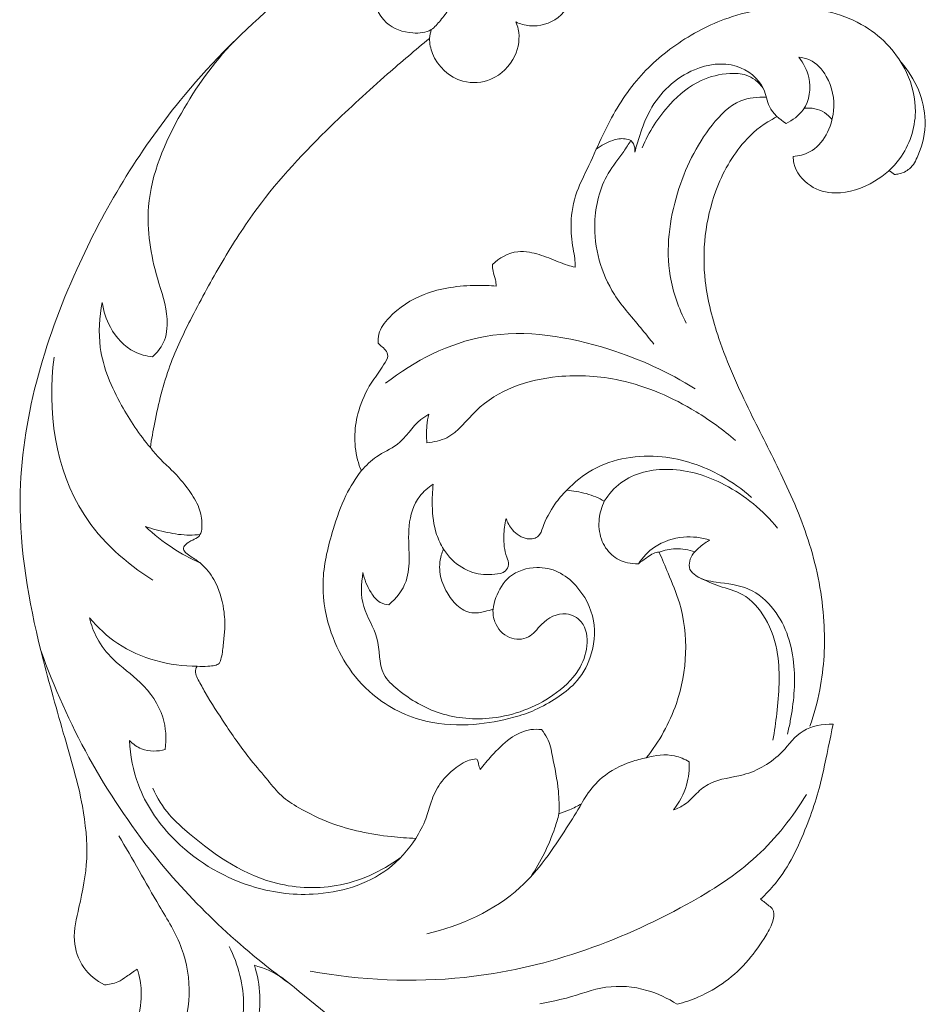
# Model space of a CAD drawing. Units: millimetres. Extents: x 0 to 1177, y -168 to 2207.
# Drawn here: x 146 to 197, y 1624 to 1678 of the extents above; entities that cross this region are included whole.
import ezdxf

# ---------------------------------------------------------------- set-up
doc = ezdxf.new("R2010")
doc.units = ezdxf.units.MM
doc.header["$MEASUREMENT"] = 0
doc.layers.get('0').update_dxf_attribs({"lineweight": 5})

msp = doc.modelspace()

# ---------------------------------------------------------------- linework, layer by layer
for points, knots in [([(173.898, 1677.865), (174.139, 1677.757), (174.93, 1677.532), (176.421, 1677.938), (177.334, 1679.6), (176.956, 1680.776), (176.671, 1681.249)], [718.739338, 718.739338, 718.739338, 718.739338, 720.329677, 723.591395, 727.143648, 730.472691, 730.472691, 730.472691, 730.472691]), ([(170.231, 1678.611), (170.083, 1678.379), (169.762, 1677.984), (169.197, 1677.294), (168.009, 1677.178), (166.487, 1677.699), (165.917, 1679.195), (165.978, 1680.081), (166.026, 1680.33)], [0, 0, 0, 0, 0.829321, 1.551692, 2.580561, 4.1515, 6.071132, 6.837314, 6.837314, 6.837314, 6.837314]), ([(188.385, 1678.677), (189.381, 1678.75), (191.076, 1678.581), (193.701, 1677.527), (195.539, 1675.53), (196.21, 1672.744), (195.445, 1670.421), (193.686, 1668.9), (191.835, 1668.232), (190.064, 1668.695), (189.299, 1669.674), (189.228, 1670.309), (189.225, 1670.434)], [0, 0, 0, 0, 2.996089, 4.991027, 8.416776, 10.668057, 13.401679, 15.278768, 17.551131, 18.981397, 20.522386, 20.898998, 20.898998, 20.898998, 20.898998]), ([(149.49, 1636.504), (149.292, 1637.205), (148.677, 1639.418), (147.249, 1644.316), (145.731, 1653.062), (148.897, 1663.794), (154.287, 1672.76), (158.558, 1677.11), (160.379, 1678.677)], [0, 0, 0, 0, 4.401383, 13.873413, 30.891987, 57.219436, 79.195933, 93.659676, 93.659676, 93.659676, 93.659676]), ([(188.385, 1678.677), (188.125, 1678.652), (187.191, 1678.531), (185.209, 1678.05), (182.692, 1676.722), (180.267, 1674.526), (178.884, 1672.092), (177.968, 1669.947), (177.112, 1668.325), (176.882, 1666.662), (177.041, 1665.466), (177.179, 1664.737), (177.18, 1664.443), (177.176, 1664.323)], [764.344155, 764.344155, 764.344155, 764.344155, 765.906529, 769.98965, 776.51931, 782.782668, 789.425809, 793.205098, 796.902516, 800.418799, 803.126526, 804.174584, 804.897119, 804.897119, 804.897119, 804.897119]), ([(169.129, 1676.962), (169.14, 1676.678), (169.32, 1675.639), (170.678, 1674.397), (172.703, 1674.558), (173.962, 1675.807), (174.162, 1677.134), (173.954, 1677.739), (173.898, 1677.865)], [701.829501, 701.829501, 701.829501, 701.829501, 703.549525, 708.112834, 711.212139, 714.902195, 717.907312, 718.739338, 718.739338, 718.739338, 718.739338]), ([(153.822, 1659.375), (154.065, 1659.587), (154.575, 1660.201), (154.741, 1661.813), (153.854, 1664.213), (153.202, 1668.203), (155.181, 1672.781), (157.187, 1675.606), (158.322, 1676.785)], [13.167397, 13.167397, 13.167397, 13.167397, 14.139674, 15.478509, 17.821033, 21.837651, 27.34598, 32.275342, 32.275342, 32.275342, 32.275342]), ([(153.708, 1654.361), (153.775, 1654.821), (154.048, 1656.347), (154.653, 1658.823), (156.063, 1661.733), (157.647, 1664.647), (160.009, 1668.341), (163.204, 1671.737), (166.502, 1674.744), (168.348, 1676.318), (169.129, 1676.962)], [1107.468077, 1107.468077, 1107.468077, 1107.468077, 1110.279813, 1116.840747, 1122.778881, 1129.732628, 1136.870476, 1149.160653, 1157.660219, 1163.755516, 1163.755516, 1163.755516, 1163.755516]), ([(188.83, 1672.264), (188.462, 1672.496), (187.817, 1673.048), (187.645, 1674.522), (186.016, 1675.755), (183.322, 1675.365), (181.459, 1673.583), (180.793, 1671.77), (180.557, 1670.984), (180.48, 1670.673)], [32.642689, 32.642689, 32.642689, 32.642689, 33.949255, 34.986777, 36.947899, 39.269603, 42.605736, 44.116074, 45.083106, 45.083106, 45.083106, 45.083106]), ([(189.538, 1675.914), (189.799, 1675.591), (190.289, 1674.665), (190.067, 1673.062), (189.197, 1672.435), (188.83, 1672.264)], [28.352776, 28.352776, 28.352776, 28.352776, 29.603847, 31.426425, 32.642689, 32.642689, 32.642689, 32.642689]), ([(189.225, 1670.434), (189.535, 1670.467), (190.737, 1670.757), (191.706, 1672.746), (191.295, 1674.709), (190.385, 1675.766), (189.738, 1675.899), (189.538, 1675.914)], [20.898998, 20.898998, 20.898998, 20.898998, 21.834589, 24.47344, 26.43091, 27.749629, 28.352776, 28.352776, 28.352776, 28.352776]), ([(195.185, 1675.637), (195.584, 1675.189), (196.23, 1674.17), (196.655, 1672.333), (196.321, 1670.813), (195.762, 1669.749), (195.201, 1669.481), (194.904, 1669.446), (194.827, 1669.444)], [0, 0, 0, 0, 1.807406, 3.571597, 5.548632, 6.411559, 7.076429, 7.307499, 7.307499, 7.307499, 7.307499]), ([(180.881, 1670.911), (181.24, 1671.797), (182.171, 1673.224), (183.918, 1674.687), (185.474, 1675.061), (186.532, 1675.016), (187.183, 1674.668), (187.47, 1674.348), (187.594, 1674.149)], [0, 0, 0, 0, 2.886809, 5.041008, 6.669353, 7.585446, 8.136091, 8.844814, 8.844814, 8.844814, 8.844814]), ([(187.736, 1673.71), (187.263, 1673.736), (186.042, 1673.606), (184.155, 1671.657), (182.582, 1668.385), (182.052, 1664.403), (182.898, 1662.05), (183.317, 1661.234)], [0, 0, 0, 0, 1.419145, 3.491001, 7.743192, 12.365788, 15.135842, 15.135842, 15.135842, 15.135842]), ([(191.374, 1672.477), (191.249, 1672.621), (190.816, 1673.043), (190.242, 1673.137), (189.836, 1673.103)], [0, 0, 0, 0, 0.574833, 1.754854, 1.754854, 1.754854, 1.754854]), ([(188.339, 1672.636), (188.243, 1672.588), (187.518, 1672.2), (186.177, 1671.077), (184.484, 1668.012), (184.06, 1664.103), (185.151, 1659.973), (186.73, 1656.48), (188.65, 1652.803), (190.295, 1649.02), (191.072, 1644.948), (190.903, 1641.518), (190.378, 1639.624), (190.145, 1638.966)], [3.198805, 3.198805, 3.198805, 3.198805, 3.491145, 5.456612, 8.618597, 13.677785, 16.945495, 21.425949, 25.228235, 29.47379, 33.828795, 37.634395, 39.741779, 39.741779, 39.741779, 39.741779]), ([(181.525, 1660.08), (181.317, 1660.337), (180.597, 1661.254), (178.857, 1663.126), (177.94, 1666.353), (178.663, 1669.189), (179.731, 1670.5), (180.129, 1671.12), (180.262, 1671.322)], [-12.713588, -12.713588, -12.713588, -12.713588, -11.718462, -9.196793, -5.062184, -2.220599, -0.729831, 0, 0, 0, 0]), ([(180.262, 1671.322), (180.158, 1671.366), (179.824, 1671.466), (179.129, 1671.323), (178.612, 1671.055), (178.349, 1670.836)], [0, 0, 0, 0, 0.338219, 1.024009, 2.056327, 2.056327, 2.056327, 2.056327]), ([(180.48, 1670.673), (180.491, 1670.828), (180.452, 1671.073), (180.314, 1671.265), (180.262, 1671.322)], [45.0831059, 45.0831059, 45.0831059, 45.0831059, 45.5515261, 45.7865888, 45.7865888, 45.7865888, 45.7865888]), ([(177.176, 1664.323), (177.035, 1664.357), (176.535, 1664.486), (175.726, 1664.852), (174.813, 1665.155), (173.69, 1665.243), (172.977, 1664.832), (172.608, 1664.462)], [804.897119, 804.897119, 804.897119, 804.897119, 805.765394, 807.991423, 810.222823, 811.508648, 814.657791, 814.657791, 814.657791, 814.657791]), ([(172.608, 1664.462), (172.611, 1664.344), (172.629, 1664.059), (172.783, 1663.681), (172.814, 1663.396), (172.824, 1663.278)], [814.657791, 814.657791, 814.657791, 814.657791, 815.369858, 816.371915, 817.090911, 817.090911, 817.090911, 817.090911]), ([(172.824, 1663.278), (172.466, 1663.311), (171.126, 1663.354), (168.962, 1663.072), (167.138, 1661.913), (166.31, 1660.827), (166.285, 1660.289), (166.296, 1660.125)], [817.090911, 817.090911, 817.090911, 817.090911, 819.249162, 825.14639, 829.810614, 831.98101, 832.973918, 832.973918, 832.973918, 832.973918]), ([(153.708, 1654.361), (153.096, 1655.075), (151.946, 1656.806), (150.756, 1659.545), (150.886, 1661.563), (151.05, 1662.379)], [0, 0, 0, 0, 2.833727, 6.259725, 8.777576, 8.777576, 8.777576, 8.777576]), ([(151.05, 1662.379), (151.113, 1661.901), (151.459, 1660.822), (152.512, 1659.663), (153.484, 1659.413), (153.822, 1659.375)], [8.777576, 8.777576, 8.777576, 8.777576, 10.233809, 12.148333, 13.167397, 13.167397, 13.167397, 13.167397]), ([(166.705, 1657.909), (168.299, 1659.154), (172.366, 1661.252), (178.643, 1660.189), (182.339, 1658.535), (183.812, 1657.596)], [0, 0, 0, 0, 6.086636, 12.966439, 18.218234, 18.218234, 18.218234, 18.218234]), ([(166.296, 1660.125), (166.371, 1660.058), (166.518, 1659.906), (166.797, 1659.692), (166.828, 1659.434), (166.819, 1659.311)], [832.973918, 832.973918, 832.973918, 832.973918, 833.582521, 834.25845, 835.005165, 835.005165, 835.005165, 835.005165]), ([(153.844, 1647.044), (152.362, 1647.975), (148.677, 1651.226), (148.001, 1656.433), (148.386, 1659.362)], [0, 0, 0, 0, 5.262747, 14.190965, 14.190965, 14.190965, 14.190965]), ([(166.819, 1659.311), (166.723, 1659.138), (166.45, 1658.657), (165.759, 1657.778), (165.193, 1656.52), (164.947, 1655.058), (165.056, 1653.922), (165.285, 1653.278), (165.368, 1653.086)], [835.005165, 835.005165, 835.005165, 835.005165, 836.196165, 838.338835, 841.725176, 844.387534, 847.237539, 848.50232, 848.50232, 848.50232, 848.50232]), ([(168.989, 1654.628), (169.363, 1654.664), (170.506, 1654.896), (172.142, 1657.302), (175.747, 1658.505), (180.068, 1658.212), (183.405, 1656.76), (185.36, 1655.34), (186.035, 1654.751)], [6.504864, 6.504864, 6.504864, 6.504864, 7.631153, 9.838507, 14.753385, 18.186648, 22.734417, 25.433472, 25.433472, 25.433472, 25.433472]), ([(165.368, 1653.086), (165.623, 1653.365), (166.206, 1653.955), (167.607, 1654.505), (168.256, 1655.666), (168.938, 1656.115), (169.087, 1656.21)], [0, 0, 0, 0, 1.137768, 2.461899, 4.371385, 4.90308, 4.90308, 4.90308, 4.90308]), ([(169.087, 1656.21), (169.041, 1655.995), (168.962, 1655.47), (168.963, 1654.937), (168.989, 1654.628)], [4.90308, 4.90308, 4.90308, 4.90308, 5.567726, 6.504864, 6.504864, 6.504864, 6.504864]), ([(157.513, 1642.425), (157.558, 1642.532), (157.692, 1642.898), (157.733, 1643.543), (157.851, 1644.43), (157.779, 1645.633), (157.394, 1646.933), (156.65, 1647.881), (156.04, 1648.287), (155.701, 1648.505), (155.475, 1648.744), (155.686, 1649.076), (156.015, 1649.241), (156.357, 1649.391), (156.549, 1649.703), (156.584, 1650.26), (156.437, 1651.101), (155.791, 1652.123), (155.03, 1653.009), (154.228, 1653.716), (153.87, 1654.151), (153.708, 1654.361)], [1078.863352, 1078.863352, 1078.863352, 1078.863352, 1079.563973, 1081.205751, 1082.737388, 1084.970112, 1088.45025, 1090.741842, 1092.091401, 1092.782058, 1093.263784, 1093.812914, 1094.765766, 1095.554136, 1095.957342, 1096.911736, 1098.829741, 1101.04788, 1104.083786, 1105.86722, 1107.468077, 1107.468077, 1107.468077, 1107.468077]), ([(176.718, 1652.009), (177.136, 1652.446), (178.638, 1653.67), (181.882, 1654.173), (184.905, 1653.119), (186.413, 1652.062), (186.927, 1651.609)], [0, 0, 0, 0, 1.820516, 5.725719, 9.157218, 11.221602, 11.221602, 11.221602, 11.221602]), ([(165.368, 1653.086), (165.047, 1652.655), (164.392, 1651.625), (163.704, 1649.595), (163.077, 1647.128), (163.553, 1643.802), (165.489, 1640.665), (168.716, 1639.093), (171.481, 1638.977), (173.479, 1639.335), (175.02, 1639.849), (176.145, 1640.502), (177.323, 1641.367), (178.173, 1642.851), (178.392, 1644.881), (177.511, 1646.576), (176.288, 1647.572), (174.933, 1647.854), (173.487, 1647.402), (172.841, 1646.302), (172.671, 1645.647), (172.64, 1645.427)], [848.50232, 848.50232, 848.50232, 848.50232, 851.744363, 855.80187, 861.418134, 866.929927, 875.718087, 882.430929, 887.61368, 892.081108, 894.562753, 897.317363, 899.883212, 903.25722, 907.322122, 911.711916, 914.168008, 916.58927, 919.759345, 922.513272, 923.85203, 923.85203, 923.85203, 923.85203]), ([(178.79, 1651.395), (179.034, 1651.781), (179.954, 1652.861), (182.559, 1653.418), (185.717, 1652.401), (187.571, 1650.89), (188.36, 1649.913)], [0, 0, 0, 0, 1.375977, 4.143291, 7.328213, 11.11418, 11.11418, 11.11418, 11.11418]), ([(166.886, 1645.677), (167.298, 1646.028), (167.949, 1646.856), (168.046, 1648.453), (167.891, 1650.03), (168.345, 1651.545), (169.056, 1652.157), (169.337, 1652.336)], [29.742104, 29.742104, 29.742104, 29.742104, 31.369962, 32.710768, 34.454842, 36.197206, 37.199646, 37.199646, 37.199646, 37.199646]), ([(169.337, 1652.336), (169.289, 1651.951), (169.258, 1651.02), (169.384, 1649.772), (169.754, 1649.004), (169.907, 1648.747)], [37.199646, 37.199646, 37.199646, 37.199646, 38.375016, 40.016118, 40.919883, 40.919883, 40.919883, 40.919883]), ([(174.899, 1649.332), (174.99, 1649.366), (175.242, 1649.502), (175.482, 1650.263), (175.937, 1651.135), (176.478, 1651.772), (176.718, 1652.009)], [952.792214, 952.792214, 952.792214, 952.792214, 953.379384, 954.415241, 957.361993, 959.393614, 959.393614, 959.393614, 959.393614]), ([(176.718, 1652.009), (176.892, 1651.992), (177.439, 1651.914), (178.151, 1651.738), (178.642, 1651.483), (178.79, 1651.395)], [959.393614, 959.393614, 959.393614, 959.393614, 960.439314, 962.711726, 963.747584, 963.747584, 963.747584, 963.747584]), ([(178.79, 1651.395), (178.643, 1651.094), (178.436, 1650.396), (178.537, 1649.307), (179.122, 1648.383), (179.94, 1647.975), (180.47, 1647.935), (180.675, 1647.947)], [963.747584, 963.747584, 963.747584, 963.747584, 965.769045, 968.055076, 970.153786, 972.07747, 973.304379, 973.304379, 973.304379, 973.304379]), ([(156.446, 1647.993), (155.924, 1648.229), (154.855, 1648.811), (153.898, 1649.563), (153.432, 1649.998)], [0, 0, 0, 0, 1.72148, 3.6413, 3.6413, 3.6413, 3.6413]), ([(153.432, 1649.998), (153.827, 1649.861), (154.634, 1649.653), (155.658, 1649.495), (156.268, 1649.541), (156.461, 1649.566)], [3.6413, 3.6413, 3.6413, 3.6413, 4.897299, 6.140975, 6.724107, 6.724107, 6.724107, 6.724107]), ([(169.907, 1648.747), (170.037, 1648.54), (170.477, 1647.993), (171.457, 1647.365), (172.52, 1647.32), (173.31, 1647.429), (173.571, 1647.909), (173.278, 1648.546), (173.197, 1649.404), (173.286, 1650.124), (173.367, 1650.438)], [934.879145, 934.879145, 934.879145, 934.879145, 936.352942, 939.091637, 941.502447, 942.739937, 943.531272, 944.375618, 946.757932, 948.717164, 948.717164, 948.717164, 948.717164]), ([(173.367, 1650.438), (173.44, 1650.216), (173.712, 1649.726), (174.325, 1649.293), (174.778, 1649.312), (174.899, 1649.332)], [948.717164, 948.717164, 948.717164, 948.717164, 950.133974, 952.058412, 952.792214, 952.792214, 952.792214, 952.792214]), ([(180.675, 1647.947), (180.912, 1648.301), (181.612, 1649.04), (183.087, 1649.522), (184.16, 1649.397), (184.629, 1649.255)], [0, 0, 0, 0, 1.284406, 2.97559, 4.445686, 4.445686, 4.445686, 4.445686]), ([(184.629, 1649.255), (184.432, 1649.156), (183.993, 1648.84), (183.46, 1648.28), (183.48, 1647.776), (183.507, 1647.625)], [4.445686, 4.445686, 4.445686, 4.445686, 5.105628, 6.096043, 6.560555, 6.560555, 6.560555, 6.560555]), ([(172.64, 1645.427), (172.494, 1645.38), (172.112, 1645.291), (171.395, 1645.132), (170.603, 1645.607), (170.034, 1646.387), (169.64, 1647.341), (169.697, 1648.198), (169.858, 1648.638), (169.907, 1648.747)], [923.85203, 923.85203, 923.85203, 923.85203, 924.774831, 926.229114, 928.080898, 929.873142, 932.055883, 934.160156, 934.879145, 934.879145, 934.879145, 934.879145]), ([(180.675, 1647.947), (180.838, 1648.074), (181.116, 1648.258), (181.471, 1648.535), (181.71, 1648.582), (181.818, 1648.59)], [973.304379, 973.304379, 973.304379, 973.304379, 974.550285, 975.320415, 975.96952, 975.96952, 975.96952, 975.96952]), ([(181.818, 1648.59), (181.99, 1648.202), (182.373, 1647.27), (183.503, 1644.634), (183.326, 1640.771), (181.822, 1638.122), (181.11, 1637.225)], [975.96952, 975.96952, 975.96952, 975.96952, 978.529052, 982.056467, 993.256618, 1000.158954, 1000.158954, 1000.158954, 1000.158954]), ([(181.818, 1648.59), (182.107, 1648.694), (182.773, 1648.833), (183.451, 1648.72), (183.793, 1648.603)], [0, 0, 0, 0, 0.921264, 2.005424, 2.005424, 2.005424, 2.005424]), ([(172.64, 1645.427), (172.629, 1645.192), (172.717, 1644.556), (173.427, 1643.732), (174.688, 1643.748), (175.346, 1644.775), (176.507, 1645.402), (177.769, 1644.729), (177.935, 1643.357), (177.374, 1641.851), (175.601, 1640.235), (172.865, 1639.217), (169.711, 1639.474), (167.762, 1640.609), (166.261, 1642), (166.482, 1643.876), (165.281, 1645.51), (165.358, 1646.84), (165.454, 1647.462)], [0, 0, 0, 0, 0.713566, 1.895222, 2.932583, 3.93858, 5.426747, 6.37522, 7.737451, 9.144999, 11.154491, 14.723666, 17.626631, 20.301669, 21.450488, 23.502358, 25.396, 27.298712, 27.298712, 27.298712, 27.298712]), ([(165.454, 1647.462), (165.524, 1647.073), (165.787, 1646.479), (166.296, 1645.795), (166.722, 1645.691), (166.886, 1645.677)], [27.298712, 27.298712, 27.298712, 27.298712, 28.493485, 29.247221, 29.742104, 29.742104, 29.742104, 29.742104]), ([(183.507, 1647.625), (183.605, 1647.499), (183.997, 1647.089), (185.196, 1646.871), (186.818, 1646.732), (188.673, 1645.117), (189.467, 1642.372), (189.226, 1640.007), (188.971, 1638.775), (188.912, 1638.531)], [6.560555, 6.560555, 6.560555, 6.560555, 7.041228, 8.219994, 10.051044, 11.86784, 15.199277, 18.242904, 19.001521, 19.001521, 19.001521, 19.001521]), ([(184.024, 1647.179), (184.395, 1647.015), (185.168, 1646.656), (186.633, 1646.32), (187.854, 1644.895), (188.583, 1642.574), (188.403, 1640.253), (188.196, 1638.685), (188.105, 1638.195)], [0, 0, 0, 0, 1.216368, 2.566503, 4.403477, 6.523904, 9.807244, 11.314696, 11.314696, 11.314696, 11.314696]), ([(154.53, 1637.686), (154.602, 1638.275), (154.531, 1639.682), (153.298, 1641.411), (151.72, 1642.492), (150.738, 1643.725), (150.437, 1644.569), (150.35, 1644.961)], [23.335336, 23.335336, 23.335336, 23.335336, 25.130564, 27.429845, 29.424661, 30.878668, 32.091373, 32.091373, 32.091373, 32.091373]), ([(150.35, 1644.961), (150.799, 1644.422), (152.437, 1642.874), (154.774, 1642.286), (156.298, 1642.282)], [32.091373, 32.091373, 32.091373, 32.091373, 34.205494, 38.778, 38.778, 38.778, 38.778]), ([(161.446, 1624.723), (158.644, 1626.758), (152.893, 1632.135), (149.106, 1639.099), (147.657, 1643.144)], [0, 0, 0, 0, 10.416233, 23.392107, 23.392107, 23.392107, 23.392107]), ([(156.298, 1642.282), (156.494, 1642.267), (156.821, 1642.275), (157.236, 1642.304), (157.438, 1642.386), (157.513, 1642.425)], [1076.390191, 1076.390191, 1076.390191, 1076.390191, 1077.569804, 1078.353122, 1078.863352, 1078.863352, 1078.863352, 1078.863352]), ([(168.371, 1632.773), (167.923, 1632.787), (166.325, 1632.91), (164.086, 1633.358), (162.12, 1634.322), (160.911, 1635.073), (160.153, 1636.074), (159.037, 1637.321), (157.91, 1638.974), (156.934, 1640.462), (156.424, 1641.406), (156.199, 1641.822), (156.186, 1642.102), (156.259, 1642.233), (156.298, 1642.282)], [1043.079164, 1043.079164, 1043.079164, 1043.079164, 1045.769931, 1052.704347, 1056.571376, 1058.914903, 1061.153263, 1064.065493, 1069.015991, 1073.18861, 1074.778715, 1075.513504, 1076.016998, 1076.390191, 1076.390191, 1076.390191, 1076.390191]), ([(191.432, 1639.084), (190.863, 1639.095), (189.65, 1638.908), (188.514, 1637.24), (186.715, 1636.175), (184.865, 1636.067), (183.877, 1635.286), (183.325, 1634.649), (182.831, 1634.423), (182.606, 1634.344)], [0, 0, 0, 0, 1.706553, 3.334601, 5.839059, 7.736893, 8.666393, 9.541235, 10.256283, 10.256283, 10.256283, 10.256283]), ([(175.313, 1638.781), (175.123, 1638.804), (174.504, 1638.813), (173.487, 1638.318), (172.655, 1637.434), (172.129, 1636.837), (171.928, 1636.579)], [1021.715078, 1021.715078, 1021.715078, 1021.715078, 1022.86592, 1025.372513, 1028.191085, 1030.162426, 1030.162426, 1030.162426, 1030.162426]), ([(176.284, 1634.127), (176.298, 1634.544), (176.286, 1635.624), (175.976, 1637.003), (175.76, 1638.199), (175.437, 1638.639), (175.313, 1638.781)], [1011.99669, 1011.99669, 1011.99669, 1011.99669, 1014.514814, 1018.483238, 1020.577803, 1021.715078, 1021.715078, 1021.715078, 1021.715078]), ([(168.371, 1632.773), (167.953, 1632.135), (166.457, 1630.431), (162.979, 1629.431), (158.643, 1630.033), (155.079, 1632.239), (152.968, 1635.368), (152.599, 1637.345), (152.56, 1638.176)], [0, 0, 0, 0, 2.300644, 6.657359, 10.131518, 15.270329, 18.704446, 21.221545, 21.221545, 21.221545, 21.221545]), ([(152.56, 1638.176), (152.749, 1637.984), (153.337, 1637.553), (154.111, 1637.57), (154.53, 1637.686)], [21.221545, 21.221545, 21.221545, 21.221545, 22.031992, 23.335336, 23.335336, 23.335336, 23.335336]), ([(183.48, 1637.01), (183.228, 1637.154), (182.465, 1637.467), (181.605, 1637.387), (181.11, 1637.225)], [13.129083, 13.129083, 13.129083, 13.129083, 14.00002, 15.563003, 15.563003, 15.563003, 15.563003]), ([(171.928, 1636.579), (171.901, 1636.679), (171.845, 1636.851), (171.806, 1637.044), (171.731, 1637.18), (171.503, 1637.133), (171.181, 1637.072), (170.492, 1636.633), (169.706, 1635.937), (169.211, 1634.84), (168.94, 1633.768), (168.588, 1633.118), (168.371, 1632.773)], [1030.162426, 1030.162426, 1030.162426, 1030.162426, 1030.791388, 1031.237364, 1031.391807, 1031.639677, 1032.431942, 1033.498798, 1036.39577, 1038.671057, 1040.623362, 1043.079164, 1043.079164, 1043.079164, 1043.079164]), ([(181.11, 1637.225), (180.827, 1637.172), (179.961, 1636.939), (178.734, 1636.323), (177.935, 1635.37), (177.614, 1634.843), (177.528, 1634.684)], [1000.158954, 1000.158954, 1000.158954, 1000.158954, 1001.886236, 1005.542905, 1008.173687, 1009.264144, 1009.264144, 1009.264144, 1009.264144]), ([(182.606, 1634.344), (182.929, 1634.75), (183.398, 1635.613), (183.499, 1636.578), (183.48, 1637.01)], [10.256283, 10.256283, 10.256283, 10.256283, 11.820114, 13.129083, 13.129083, 13.129083, 13.129083]), ([(151.167, 1624.681), (150.725, 1624.91), (149.888, 1625.581), (149.342, 1627.234), (149.848, 1629.258), (150.342, 1631.708), (150.046, 1634.269), (149.683, 1635.864), (149.49, 1636.504)], [-25.275793, -25.275793, -25.275793, -25.275793, -22.286198, -19.106216, -15.375627, -9.892858, -4.040679, 0, 0, 0, 0]), ([(190.894, 1636.504), (190.679, 1635.464), (189.982, 1633.31), (188.83, 1630.847), (187.709, 1629.685), (187.416, 1629.412)], [0, 0, 0, 0, 6.422681, 13.678931, 16.091273, 16.091273, 16.091273, 16.091273]), ([(167.512, 1631.693), (166.471, 1630.942), (164.143, 1629.883), (159.633, 1630.158), (156.7, 1632.25), (154.593, 1634.176), (154.077, 1635.018), (153.837, 1635.547)], [0, 0, 0, 0, 3.858212, 7.368771, 13.054763, 14.214811, 15.968349, 15.968349, 15.968349, 15.968349]), ([(162.54, 1625.441), (165.337, 1624.946), (172.603, 1624.575), (181.07, 1627.568), (187.305, 1631.532), (189.206, 1633.962), (189.96, 1635.205)], [0, 0, 0, 0, 8.525233, 21.461225, 26.187625, 30.573973, 30.573973, 30.573973, 30.573973]), ([(177.528, 1634.684), (177.269, 1634.235), (176.246, 1632.623), (174.084, 1629.386), (170.857, 1627.941), (168.992, 1627.5)], [0, 0, 0, 0, 1.564654, 5.773497, 11.522485, 11.522485, 11.522485, 11.522485]), ([(177.528, 1634.684), (177.313, 1634.564), (176.905, 1634.362), (176.481, 1634.196), (176.284, 1634.127)], [1009.264144, 1009.264144, 1009.264144, 1009.264144, 1010.743827, 1011.99669, 1011.99669, 1011.99669, 1011.99669]), ([(176.284, 1634.127), (176.217, 1633.868), (175.858, 1632.648), (175.283, 1631.489), (174.724, 1630.653)], [0, 0, 0, 0, 0.809164, 3.841999, 3.841999, 3.841999, 3.841999]), ([(152.857, 1619.31), (153.798, 1619.882), (156.011, 1621.866), (156.034, 1626.114), (153.854, 1629.548), (152.74, 1631.649), (151.962, 1632.918)], [0, 0, 0, 0, 3.312672, 8.424098, 11.096377, 15.588341, 15.588341, 15.588341, 15.588341]), ([(187.416, 1629.412), (187.584, 1629.309), (187.804, 1629.116), (188.106, 1628.884), (188.169, 1628.588), (188.119, 1628.082), (187.608, 1627.199), (186.786, 1626.012), (185.53, 1624.817), (184.15, 1624.042), (183.215, 1623.717), (182.815, 1623.611)], [16.091273, 16.091273, 16.091273, 16.091273, 17.280997, 17.886552, 18.266735, 19.048365, 20.922272, 24.281565, 27.79953, 31.234329, 33.718406, 33.718406, 33.718406, 33.718406]), ([(150.686, 1620.677), (150.587, 1620.351), (150.41, 1619.147), (152.236, 1617.376), (155.595, 1617.586), (158.194, 1620.108), (159.15, 1623.598), (158.573, 1625.798), (158.063, 1626.806)], [0, 0, 0, 0, 1.029611, 3.489022, 6.320984, 10.36794, 13.496939, 16.906233, 16.906233, 16.906233, 16.906233]), ([(150.686, 1620.677), (150.845, 1620.664), (151.221, 1620.681), (151.991, 1621.045), (152.91, 1622.039), (153.211, 1623.533), (153.215, 1624.766), (153.047, 1625.356), (152.972, 1625.559)], [-41.787997, -41.787997, -41.787997, -41.787997, -40.833044, -39.577602, -36.765212, -33.041036, -30.666334, -29.360939, -29.360939, -29.360939, -29.360939]), ([(152.972, 1625.559), (152.787, 1625.412), (152.437, 1625.171), (151.87, 1624.788), (151.42, 1624.696), (151.167, 1624.681)], [-29.360939, -29.360939, -29.360939, -29.360939, -27.939463, -26.797194, -25.275793, -25.275793, -25.275793, -25.275793]), ([(153.84, 1616.216), (154.124, 1616.29), (155.099, 1616.6), (156.909, 1617.646), (158.783, 1619.702), (159.648, 1622.106), (159.835, 1624.137), (159.627, 1625.223), (159.453, 1625.764)], [44.593201, 44.593201, 44.593201, 44.593201, 46.353926, 50.716193, 57.006176, 62.680261, 65.824915, 69.256847, 69.256847, 69.256847, 69.256847]), ([(159.453, 1625.764), (159.986, 1625.62), (160.783, 1625.284), (164.502, 1622.135), (170.345, 1618.138), (176.314, 1611.509), (180.419, 1606.24), (181.592, 1600.82), (180.712, 1597.209), (179.47, 1595.38), (178.875, 1595.05), (178.645, 1594.954)], [69.256847, 69.256847, 69.256847, 69.256847, 72.573955, 74.30665, 98.540641, 114.853714, 128.027919, 138.206686, 147.224449, 149.721778, 151.220625, 151.220625, 151.220625, 151.220625]), ([(182.815, 1623.611), (182.302, 1623.949), (181.043, 1624.534), (178.848, 1624.731), (176.96, 1623.964), (175.726, 1623.737), (175.234, 1623.642)], [0, 0, 0, 0, 1.84725, 4.113448, 6.368386, 7.873726, 7.873726, 7.873726, 7.873726])]:
    msp.add_open_spline(points, degree=3, knots=knots)
for points in [[(169.129, 1676.962), (169.16, 1677.123), (169.191, 1677.284), (169.223, 1677.446)], [(194.827, 1669.444), (194.724, 1669.517), (194.622, 1669.59), (194.52, 1669.663)], [(190.894, 1636.504), (191.074, 1637.364), (191.253, 1638.224), (191.432, 1639.084)]]:
    msp.add_open_spline(points, degree=3)

doc.saveas('drawing.dxf')
